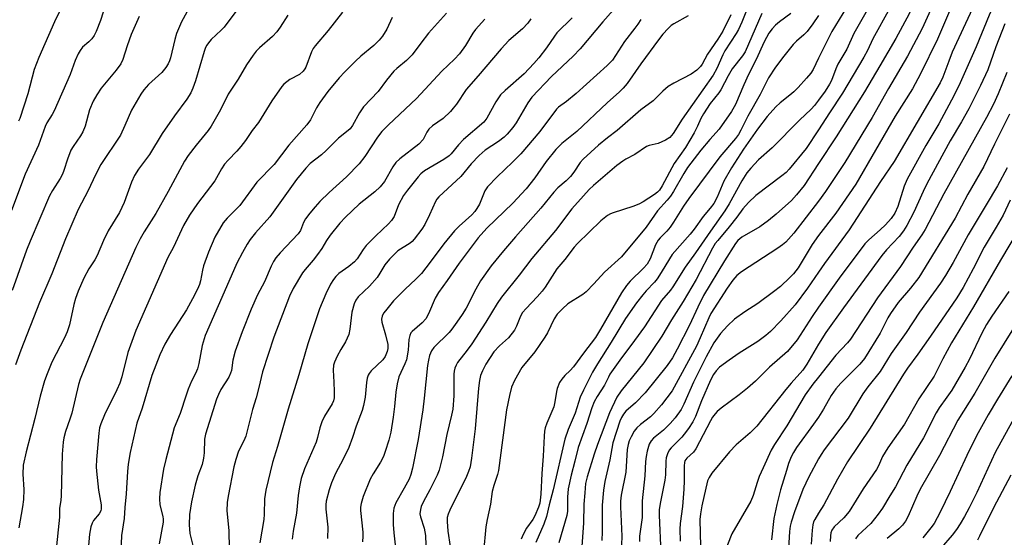
# Model space of a CAD drawing. Units: inches. Extents: x 1249771 to 1255771, y 593450 to 597451.
# Drawn here: x 1250783 to 1251051, y 594199 to 594340 of the extents above; entities that cross this region are included whole.
import ezdxf

# ---------------------------------------------------------------- set-up
doc = ezdxf.new("R2010")
doc.units = ezdxf.units.IN
doc.header["$MEASUREMENT"] = 0
doc.layers.add('Undefined', color=1, linetype='Continuous')

msp = doc.modelspace()

# ---------------------------------------------------------------- linework, layer by layer
at = {"layer": 'Undefined'}
for points, elevation in [([(1251050.71, 594436.46), (1251048.8, 594427.86), (1251045.6, 594418.63), (1251043.99, 594413.32), (1251043.43, 594411.68), (1251041.96, 594407.89), (1251038.99, 594401.39), (1251036.65, 594395.15), (1251034.47, 594389.86), (1251033.87, 594388.15), (1251032.55, 594383.74), (1251030.34, 594377.9), (1251028.38, 594373.5), (1251022.63, 594361.88), (1251017.87, 594350.69), (1251017.12, 594349.23), (1251009.65, 594335.98), (1251007.71, 594331.75), (1251005.28, 594327.67), (1251004.71, 594326.43), (1251003.5, 594323.25), (1251003.03, 594322.27), (1251001.82, 594320.38), (1251000, 594317.92)], 674), ([(1251050.59, 594420.1), (1251049.07, 594414.24), (1251048.21, 594411.72), (1251044.78, 594402.52), (1251041.99, 594393.58), (1251038.84, 594386.07), (1251032.64, 594370.75), (1251026.89, 594358.89), (1251019.42, 594342.88), (1251014.78, 594334.53), (1251013.32, 594331.41), (1251012.33, 594329.63), (1251006.52, 594319.83), (1251002.97, 594314.47), (1251000, 594309.81)], 672), ([(1251050.85, 594405.96), (1251048.92, 594399.4), (1251047.07, 594393.88), (1251044.59, 594387.81), (1251042.83, 594382.53), (1251037.29, 594369.14), (1251030.62, 594354.62), (1251024.68, 594341.4), (1251021.03, 594334.71), (1251016.63, 594327.27), (1251012.55, 594320.14), (1251004.84, 594307.93), (1251000, 594300.69)], 670), ([(1251052.58, 594394.64), (1251048.71, 594385.71), (1251046.82, 594380.16), (1251044.03, 594372.82), (1251042.32, 594367.9), (1251041.3, 594365.36), (1251036.94, 594356.06), (1251034.1, 594350.41), (1251028.2, 594337.36), (1251024.2, 594329.82), (1251019, 594321.08), (1251014.58, 594313.15), (1251007.13, 594300.96), (1251001.88, 594293.09), (1251000, 594290.39)], 668), ([(1251051.75, 594378.95), (1251049.1, 594372.11), (1251042.1, 594354.99), (1251040.45, 594351.55), (1251036.45, 594344.01), (1251032.34, 594334.5), (1251027.69, 594325.01), (1251025.51, 594321), (1251020.8, 594313.52), (1251010.11, 594295.05), (1251004.75, 594287.17), (1251000, 594281.05)], 666), ([(1251055.75, 594376.31), (1251048.93, 594359.34), (1251044.22, 594348), (1251036.35, 594330.91), (1251035.39, 594328.54), (1251033.79, 594324.14), (1251033.09, 594322.62), (1251020.53, 594301.21), (1251016.81, 594295.79), (1251008.3, 594282.67), (1251001.65, 594273.49), (1251000, 594271.1)], 664), ([(1251052.28, 594354.72), (1251050.47, 594350.2), (1251046.43, 594341.02), (1251042.83, 594332.38), (1251038.13, 594321.81), (1251036.15, 594317.9), (1251032.74, 594311.47), (1251029.18, 594305.55), (1251024.12, 594296.37), (1251023.33, 594294.54), (1251021.56, 594288.98), (1251020.76, 594287.16), (1251019.78, 594285.72), (1251018.21, 594283.97), (1251016.77, 594282.6), (1251013.67, 594279.92), (1251012.64, 594278.84), (1251005.65, 594269.5), (1251000, 594261.6)], 662), ([(1250796.52, 594347.87), (1250792.28, 594339.22), (1250788.05, 594329.54), (1250786.78, 594326.26), (1250785.03, 594319.59), (1250782.86, 594312.94), (1250782.48, 594312.2)], 716), ([(1250844.81, 594346.36), (1250838.43, 594337.73), (1250837.65, 594336.91), (1250834.91, 594334.39), (1250834.13, 594333.51), (1250833.69, 594332.86), (1250833.36, 594332.2), (1250832.98, 594331.12), (1250830.65, 594323.12), (1250829.94, 594321.19), (1250829.33, 594319.89), (1250828.3, 594318.16), (1250824.93, 594313.63), (1250821.6, 594308.81), (1250818.08, 594303.13), (1250815.14, 594299.11), (1250814.07, 594297.42), (1250813.2, 594295.57), (1250811.2, 594290.03), (1250810.64, 594288.69), (1250809.93, 594287.38), (1250806.87, 594282.39), (1250805.59, 594279.76), (1250803.88, 594275.63), (1250803.25, 594274.51), (1250801.59, 594272), (1250800.25, 594269.47), (1250798.71, 594265.92), (1250798, 594263.98), (1250797.56, 594262.28), (1250796.36, 594256.81), (1250795.74, 594254.84), (1250795.02, 594253.23), (1250791.61, 594246.63), (1250790.26, 594243.48), (1250789.6, 594241.57), (1250788.38, 594237.38), (1250786.95, 594231.33), (1250784.55, 594222.28), (1250783.82, 594218.65), (1250783.71, 594216.14), (1250783.95, 594211.99), (1250783.88, 594209.3), (1250783.6, 594207.3), (1250782.58, 594201.56)], 708), ([(1250982.68, 594347.99), (1250979.2, 594339.15), (1250978.26, 594337.07), (1250977.66, 594336.06), (1250974.57, 594331.34), (1250973.98, 594330.18), (1250972.37, 594326.47), (1250971.38, 594324.71), (1250962.98, 594312.77), (1250960.47, 594308.83), (1250959.57, 594307.78), (1250958.42, 594306.98), (1250956.37, 594306.08), (1250953.99, 594305.55), (1250953.25, 594305.28), (1250950.09, 594303.16), (1250947.62, 594301.83), (1250946.76, 594301.29), (1250945.18, 594300.08), (1250938.82, 594294.67), (1250937.67, 594293.59), (1250936.07, 594291.91), (1250932.92, 594288.32), (1250928.52, 594282.46), (1250922.1, 594274.87), (1250918.62, 594270.28), (1250913.79, 594264.29), (1250912.67, 594262.62), (1250909.57, 594257.53), (1250905.74, 594251.63), (1250904.52, 594249.89), (1250901.9, 594246.51), (1250901.46, 594245.79), (1250901.14, 594245.03), (1250900.94, 594244.22), (1250900.86, 594243.36), (1250900.88, 594237.5), (1250900.58, 594233.86), (1250900.25, 594232.19), (1250898.98, 594226.99), (1250897.8, 594220.93), (1250896.83, 594217.25), (1250896.36, 594215.87), (1250894.37, 594211.93), (1250892.59, 594208.74), (1250892, 594207.38), (1250891.76, 594206.53), (1250891.66, 594205.39), (1250891.76, 594204.54), (1250892.81, 594201.5), (1250893.2, 594199.51), (1250893.25, 594196.83)], 684), ([(1250806.15, 594343.79), (1250804.8, 594339.54), (1250803.6, 594336.54), (1250803.08, 594335.5), (1250802.41, 594334.57), (1250801.62, 594333.74), (1250799.92, 594332.28), (1250799.26, 594331.44), (1250798.72, 594330.48), (1250797.95, 594328.67), (1250796.56, 594324.84), (1250792.19, 594315), (1250791.69, 594314.01), (1250790.23, 594311.75), (1250789.72, 594310.76), (1250787.94, 594305.66), (1250784.35, 594297.81), (1250780.64, 594287.92)], 714), ([(1250829.23, 594343.61), (1250826.85, 594339.22), (1250825.48, 594336.04), (1250824.97, 594334.42), (1250823.81, 594329.42), (1250823.56, 594328.6), (1250823.22, 594327.82), (1250822.57, 594326.82), (1250821.45, 594325.42), (1250817.84, 594322.16), (1250816.56, 594320.72), (1250815.74, 594319.54), (1250813.25, 594315.17), (1250811.43, 594310.96), (1250810.24, 594308.41), (1250804.89, 594300.36), (1250803.4, 594297.55), (1250801.41, 594293.28), (1250798.76, 594288.14), (1250795.25, 594280.21), (1250791.57, 594270.65), (1250788.21, 594262.85), (1250783.18, 594249.94), (1250781.73, 594245.95)], 710), ([(1251007.6, 594343.14), (1251003.64, 594336.61), (1251000, 594329.36)], 676), ([(1250815.33, 594340.64), (1250813.16, 594335.76), (1250812.04, 594332.71), (1250810.83, 594328.96), (1250810.29, 594327.73), (1250809.1, 594326.08), (1250805.02, 594321.17), (1250803.77, 594319.3), (1250802.78, 594317.61), (1250801.84, 594315.29), (1250800.61, 594310.81), (1250800.04, 594309.29), (1250799.39, 594308.15), (1250797.38, 594305.3), (1250796.78, 594304.3), (1250795.79, 594301.87), (1250794.85, 594298.76), (1250794.45, 594297.77), (1250793.81, 594296.57), (1250791.77, 594293.34), (1250790.96, 594291.85), (1250785.64, 594279.56), (1250784.7, 594277.14), (1250780.82, 594266.15)], 712), ([(1250855.72, 594340.97), (1250853.65, 594337.71), (1250852.76, 594336.52), (1250851.58, 594335.25), (1250848.06, 594332.15), (1250847.16, 594331.26), (1250846.29, 594330.16), (1250844.5, 594327.5), (1250842.22, 594323.63), (1250839.5, 594319.56), (1250837.4, 594315.23), (1250834.92, 594310.82), (1250834.06, 594309.66), (1250830.77, 594305.65), (1250828.67, 594302.8), (1250827.68, 594301.33), (1250823.18, 594293.05), (1250819.84, 594287.08), (1250816.64, 594282.06), (1250815.58, 594280.21), (1250814.42, 594277.81), (1250805.46, 594257.46), (1250799.28, 594241.99), (1250798.86, 594240.55), (1250796.98, 594232.77), (1250796.47, 594231.1), (1250795.27, 594227.77), (1250794.83, 594226.05), (1250794.62, 594224.91), (1250794.41, 594221.57), (1250794.14, 594210.29), (1250794.03, 594209.14), (1250793.62, 594206.86), (1250793.63, 594204.45), (1250792.7, 594194.97)], 706), ([(1250870.62, 594341.79), (1250866.68, 594336.84), (1250863.14, 594332.64), (1250862.64, 594331.93), (1250862.17, 594331.03), (1250860.63, 594326.88), (1250860.35, 594326.37), (1250859.87, 594325.74), (1250858.87, 594324.86), (1250856.3, 594323.48), (1250855.42, 594322.92), (1250854.66, 594322.26), (1250854.11, 594321.62), (1250851.41, 594317.7), (1250847.76, 594311.83), (1250846.06, 594309.61), (1250844.19, 594306.88), (1250842.96, 594305.3), (1250841.84, 594304), (1250839.47, 594301.55), (1250838.51, 594300.47), (1250837.69, 594299.23), (1250835.84, 594295.99), (1250831.15, 594289.83), (1250828.99, 594286.63), (1250827.4, 594283.79), (1250824.63, 594277.94), (1250823.12, 594275.07), (1250814.39, 594255.23), (1250812.2, 594249.29), (1250810.59, 594242.68), (1250810.04, 594240.94), (1250809.24, 594239.14), (1250805.91, 594232.27), (1250804.86, 594229.83), (1250804.56, 594228.73), (1250804.35, 594227.28), (1250803.72, 594220.16), (1250803.64, 594218.13), (1250803.69, 594217), (1250804.27, 594211.83), (1250804.96, 594207.85), (1250804.99, 594206.73), (1250804.87, 594206.18), (1250804.48, 594205.41), (1250802.94, 594203.54), (1250802.53, 594202.85), (1250802.17, 594201.81), (1250801.81, 594199.82), (1250801.35, 594194.72)], 704), ([(1250884.09, 594340.42), (1250882.62, 594337.23), (1250881.49, 594335.3), (1250880.56, 594334.21), (1250879.13, 594332.77), (1250875.59, 594329.85), (1250874.1, 594328.47), (1250871.19, 594325.64), (1250869.65, 594323.93), (1250866.62, 594320.28), (1250864.46, 594317.25), (1250863.55, 594315.81), (1250861.85, 594312.53), (1250860.93, 594311.21), (1250855.96, 594305.68), (1250852, 594300.42), (1250847.31, 594295.55), (1250842.66, 594289.23), (1250839.26, 594285.82), (1250838.14, 594284.51), (1250835.86, 594280.66), (1250834.17, 594276.59), (1250832.82, 594272.84), (1250832.53, 594271.69), (1250832.03, 594268.79), (1250831.72, 594267.8), (1250831.16, 594266.49), (1250829.84, 594263.88), (1250828.15, 594260.88), (1250823.87, 594254.19), (1250822.31, 594251.55), (1250820.92, 594248.62), (1250818.78, 594242.97), (1250816.13, 594234.15), (1250814.69, 594230), (1250812.86, 594222.03), (1250812.3, 594218.85), (1250812.1, 594216.92), (1250811.81, 594210.82), (1250811.44, 594207.07), (1250811.28, 594204.12), (1250810.52, 594199.47), (1250810.23, 594192.71)], 702), ([(1250898.86, 594341.59), (1250893.98, 594336.15), (1250891.85, 594333.39), (1250889.55, 594330.2), (1250888.01, 594328.68), (1250885.36, 594326.54), (1250884.53, 594325.77), (1250882.56, 594323.34), (1250880.33, 594320.27), (1250876.34, 594316.09), (1250875.23, 594314.45), (1250873.31, 594310.97), (1250872.67, 594310.14), (1250871.72, 594309.25), (1250869.5, 594307.56), (1250866.19, 594304.19), (1250864.89, 594303.06), (1250861.84, 594300.64), (1250860.63, 594299.41), (1250858.12, 594296.3), (1250850.84, 594286.18), (1250846.98, 594281.84), (1250845.5, 594280.01), (1250844.71, 594278.77), (1250843.39, 594276.44), (1250841.9, 594273.52), (1250840.28, 594270), (1250833.24, 594253.91), (1250832.41, 594251.14), (1250831.49, 594246.25), (1250831.14, 594244.85), (1250830.63, 594243.55), (1250829.57, 594241.51), (1250828.66, 594239.33), (1250828.05, 594237.69), (1250826.45, 594232.64), (1250824.84, 594228.78), (1250822.54, 594220.15), (1250821.95, 594217.52), (1250820.97, 594211.21), (1250820.81, 594209.5), (1250820.94, 594207.85), (1250821.75, 594204.64), (1250821.83, 594203.91), (1250821.8, 594203.15), (1250820.76, 594197.23)], 700), ([(1250932.99, 594340.31), (1250928.87, 594336.22), (1250928.2, 594335.33), (1250926.09, 594332.1), (1250923.98, 594329.39), (1250922.64, 594327.84), (1250919.97, 594325.09), (1250914.79, 594320.54), (1250913.57, 594319.3), (1250912.27, 594317.45), (1250909.83, 594312.99), (1250908.99, 594311.91), (1250903.53, 594307.2), (1250902.14, 594305.7), (1250900.11, 594303.28), (1250899.55, 594302.73), (1250898.14, 594301.75), (1250892.93, 594298.64), (1250891.88, 594297.82), (1250891.12, 594297.06), (1250888.26, 594293.43), (1250887.19, 594291.93), (1250885.84, 594289.39), (1250884.63, 594286.28), (1250883.87, 594285.12), (1250883.07, 594284.27), (1250879.61, 594281.02), (1250877, 594278.39), (1250876.17, 594277.29), (1250874.59, 594274.77), (1250873.85, 594273.88), (1250872.33, 594272.63), (1250869.59, 594270.72), (1250868.81, 594269.94), (1250868.12, 594269.09), (1250867.37, 594267.86), (1250866.07, 594265.26), (1250864.38, 594261.13), (1250861.13, 594251.61), (1250858.74, 594243.15), (1250855.79, 594233.83), (1250852.88, 594223.73), (1250851.53, 594219.39), (1250849.73, 594211.8), (1250849.43, 594209.44), (1250849.34, 594205.27), (1250849.24, 594203.81), (1250848.14, 594197.51)], 694), ([(1250944.22, 594342.38), (1250941.33, 594339.23), (1250935.25, 594331.88), (1250933.3, 594329.9), (1250927.43, 594324.33), (1250922.1, 594318.7), (1250921, 594317.17), (1250917.79, 594311.69), (1250916.91, 594310.5), (1250915.38, 594308.68), (1250914.55, 594307.86), (1250912.99, 594306.61), (1250909.4, 594304.25), (1250907.71, 594302.87), (1250905.53, 594300.55), (1250902.74, 594297.12), (1250896.78, 594291.64), (1250896.27, 594290.98), (1250895.86, 594290.29), (1250894.29, 594286.7), (1250892.94, 594284.05), (1250892.12, 594282.83), (1250890.05, 594280.05), (1250889.56, 594279.48), (1250888.99, 594278.99), (1250885.65, 594276.87), (1250884.79, 594276.1), (1250883.39, 594274.64), (1250882.12, 594273.11), (1250880.78, 594270.82), (1250880, 594269.7), (1250877.9, 594267.34), (1250874.86, 594264.38), (1250874.22, 594263.49), (1250873.74, 594262.49), (1250873.17, 594260.27), (1250872.61, 594255.6), (1250872.28, 594254.2), (1250871.4, 594252.14), (1250870.14, 594250.1), (1250869.16, 594248.24), (1250868.41, 594246.61), (1250868.13, 594245.78), (1250868.03, 594244.46), (1250868.28, 594241.22), (1250868.34, 594238.62), (1250868.3, 594236.91), (1250868.16, 594236.08), (1250867.82, 594235.3), (1250865.74, 594231.98), (1250864.99, 594230.43), (1250864.43, 594228.73), (1250863.84, 594226.17), (1250863.45, 594224.87), (1250860.25, 594217.61), (1250859.38, 594214.97), (1250858.91, 594212.69), (1250858.55, 594210.41), (1250858.06, 594205.56), (1250857.2, 594200.71), (1250856.95, 594198.53)], 692), ([(1250964.59, 594340.85), (1250960.71, 594338.69), (1250959.99, 594338.19), (1250959.11, 594337.4), (1250957.67, 594335.88), (1250956.46, 594334.33), (1250951.66, 594327.81), (1250947.98, 594322.43), (1250946.94, 594321.13), (1250945.92, 594320.13), (1250942.54, 594317.19), (1250934.31, 594309.36), (1250930.21, 594306.09), (1250928.58, 594304.46), (1250926, 594301.25), (1250922.88, 594296.74), (1250920.51, 594293.8), (1250916.9, 594289.89), (1250909.82, 594283.09), (1250907.5, 594280.47), (1250902.3, 594273.58), (1250899.08, 594268.82), (1250896.67, 594265.56), (1250895.83, 594264.08), (1250893.97, 594259.75), (1250893.21, 594258.39), (1250892.28, 594257.37), (1250889.53, 594255), (1250889.21, 594254.58), (1250888.87, 594253.86), (1250888.64, 594252.78), (1250888.47, 594249.86), (1250887.95, 594247.27), (1250887.58, 594246.19), (1250885.93, 594242.63), (1250885.43, 594240.71), (1250885.06, 594238.46), (1250884.75, 594234.61), (1250884.41, 594231.66), (1250883.72, 594227.61), (1250883.21, 594225.39), (1250882.23, 594222.31), (1250881.71, 594220.95), (1250880.92, 594219.43), (1250878.95, 594216.3), (1250878.13, 594214.81), (1250876.22, 594210.12), (1250875.67, 594208.22), (1250875.53, 594207.16), (1250875.52, 594206.31), (1250876.11, 594200.42), (1250876.13, 594199.33), (1250876.04, 594197.73)], 688), ([(1250976.2, 594341.06), (1250974, 594336.69), (1250972.59, 594334.46), (1250969.85, 594330.39), (1250968.37, 594327.71), (1250967.88, 594327.01), (1250966.93, 594326.06), (1250965.41, 594325), (1250960.63, 594322.56), (1250959.16, 594321.62), (1250957.71, 594320.34), (1250955.03, 594317.7), (1250951.68, 594315.27), (1250945.26, 594309.61), (1250942.62, 594307.65), (1250940.19, 594305.69), (1250936, 594301.88), (1250935.21, 594300.94), (1250933.47, 594298.32), (1250932.6, 594297.16), (1250931.41, 594295.97), (1250929.15, 594294.08), (1250928.01, 594292.89), (1250924.5, 594288.54), (1250917.61, 594280.76), (1250914.33, 594276.89), (1250911.02, 594272.81), (1250908.1, 594268.75), (1250906.84, 594266.46), (1250904.18, 594261.33), (1250903.14, 594259.61), (1250901.69, 594257.48), (1250900.36, 594255.61), (1250899.63, 594254.73), (1250895.45, 594250.65), (1250894.82, 594249.69), (1250894.29, 594248.46), (1250893.95, 594247.18), (1250893.72, 594245.75), (1250892.83, 594236.85), (1250892.45, 594233.71), (1250891.15, 594225.59), (1250889.64, 594217.78), (1250889.21, 594216.09), (1250888.71, 594214.77), (1250887.4, 594212.32), (1250885.11, 594208.34), (1250884.55, 594206.9), (1250884.38, 594205.48), (1250884.36, 594202.5), (1250884.54, 594200.22), (1250884.94, 594196.91)], 686), ([(1250984.58, 594341.47), (1250980.09, 594331.04), (1250979.38, 594329.98), (1250976.55, 594326.44), (1250975.42, 594324.53), (1250973.49, 594320.71), (1250972.92, 594319.9), (1250970.56, 594317), (1250968.71, 594314.22), (1250967.99, 594312.94), (1250967.12, 594310.79), (1250966.17, 594309.02), (1250963.82, 594305.05), (1250960.76, 594300.71), (1250957.5, 594294.58), (1250956.79, 594293.44), (1250956.25, 594292.87), (1250955.37, 594292.2), (1250952.33, 594290.25), (1250951.15, 594289.59), (1250949.56, 594288.98), (1250944.18, 594287.28), (1250943.41, 594286.96), (1250942.67, 594286.52), (1250941.73, 594285.84), (1250940.84, 594285.05), (1250934.52, 594278.93), (1250933.6, 594277.89), (1250931, 594274.55), (1250928.88, 594272.01), (1250925.67, 594267.07), (1250924.83, 594265.93), (1250923.56, 594264.44), (1250920.49, 594261.22), (1250919.52, 594260.11), (1250918.95, 594259.16), (1250917.93, 594256.39), (1250917.33, 594255.38), (1250915.72, 594253.28), (1250913.26, 594251.08), (1250911.76, 594249.42), (1250909.58, 594246.08), (1250908.63, 594244.28), (1250908.13, 594242.99), (1250907.81, 594241.63), (1250907.56, 594239.6), (1250906.66, 594228.51), (1250905.69, 594220.53), (1250905.28, 594218.18), (1250904.87, 594216.89), (1250904.31, 594215.56), (1250899.75, 594206.34), (1250899.3, 594205.28), (1250899.05, 594204.36), (1250899.02, 594203.27), (1250899.25, 594200.64), (1250900.46, 594192.34)], 682), ([(1250992.45, 594341.47), (1250989.36, 594339.2), (1250988.33, 594338.33), (1250987.37, 594337.28), (1250986.5, 594336.09), (1250985.2, 594333.75), (1250983.06, 594328.96), (1250980.97, 594324.88), (1250979.67, 594322.06), (1250977.4, 594316.75), (1250976.38, 594314.79), (1250972.98, 594310.03), (1250970.42, 594307.16), (1250967.99, 594304.25), (1250964.38, 594299.59), (1250963.35, 594297.97), (1250960.58, 594293.06), (1250959.79, 594291.8), (1250958.89, 594290.71), (1250956.22, 594287.8), (1250953.14, 594283.35), (1250946.42, 594275.28), (1250941.83, 594271.15), (1250938.9, 594267.92), (1250936.82, 594265.8), (1250935.9, 594265.08), (1250931.88, 594262.53), (1250930.38, 594261.18), (1250928.98, 594259.72), (1250928.13, 594258.45), (1250926.28, 594254.61), (1250925.6, 594253.39), (1250922.9, 594249.46), (1250919.36, 594245.21), (1250917.36, 594241.66), (1250916.53, 594239.81), (1250915.97, 594237.59), (1250915.15, 594233.66), (1250912.99, 594217.18), (1250912.71, 594216.04), (1250911.72, 594213.07), (1250911.28, 594211.47), (1250910.83, 594208.05), (1250909.88, 594203.86), (1250909.52, 594201.82), (1250908.94, 594194.94)], 680), ([(1251000, 594340.9), (1250998.5, 594338.69), (1250996.93, 594336.58), (1250996.04, 594335.66), (1250994.02, 594333.96), (1250993.11, 594333.04), (1250990.6, 594329.9), (1250988.32, 594326.87), (1250986.45, 594323.94), (1250984.13, 594319.42), (1250980.78, 594313.53), (1250978.93, 594309.69), (1250978.25, 594308.55), (1250977.44, 594307.49), (1250973.15, 594302.47), (1250964.78, 594291.17), (1250963.3, 594289.05), (1250960.61, 594284.7), (1250959.64, 594283.32), (1250958.76, 594282.25), (1250956.91, 594280.44), (1250956.38, 594279.81), (1250955.73, 594278.59), (1250954.23, 594274.77), (1250953.41, 594273.27), (1250952.46, 594272.16), (1250948.79, 594268.71), (1250947.8, 594267.52), (1250946.46, 594265.45), (1250940.74, 594255.57), (1250939.37, 594253.36), (1250936.09, 594249.09), (1250933.38, 594245.33), (1250932.47, 594244.34), (1250931.06, 594243.05), (1250930.2, 594242.04), (1250929.63, 594241.12), (1250928.98, 594239.47), (1250928.75, 594238.62), (1250928.33, 594235.86), (1250928.01, 594234.45), (1250926.17, 594230.06), (1250925.73, 594228.77), (1250925.52, 594227.84), (1250925.4, 594226.55), (1250925.15, 594221.07), (1250924.77, 594216.35), (1250924.54, 594210.71), (1250924.23, 594208.27), (1250923.9, 594207.2), (1250922.92, 594204.84), (1250922.31, 594203.81), (1250920.66, 594201.45), (1250919.75, 594199.75), (1250919.19, 594198.49)], 678), ([(1250909.32, 594339.95), (1250906.77, 594337.12), (1250906.07, 594336.13), (1250904.02, 594332.77), (1250902.38, 594330.49), (1250901, 594329.04), (1250897.62, 594325.76), (1250890.68, 594318.31), (1250883.08, 594311.14), (1250881.3, 594309.37), (1250880.1, 594307.86), (1250876.65, 594302.58), (1250875.14, 594300.59), (1250871.69, 594297.06), (1250866.95, 594292.77), (1250864.45, 594290.33), (1250863.12, 594288.88), (1250861.67, 594287.18), (1250860.52, 594285.62), (1250860.01, 594284.62), (1250859.13, 594282.49), (1250858.53, 594281.5), (1250853.64, 594276.37), (1250852.49, 594275.04), (1250851.85, 594274.05), (1250851.16, 594272.74), (1250849.37, 594268.47), (1250847.46, 594264.98), (1250845.73, 594261.01), (1250843.31, 594254.88), (1250841.42, 594249.62), (1250840.78, 594247.17), (1250840.38, 594244.38), (1250840.17, 594243.6), (1250839.67, 594242.59), (1250837.49, 594239.16), (1250836.88, 594237.86), (1250836.36, 594236.53), (1250833.31, 594227.02), (1250833.11, 594225.72), (1250833.02, 594221.93), (1250832.84, 594220.5), (1250832.42, 594218.8), (1250831.3, 594215.71), (1250830.54, 594213.15), (1250829.57, 594208.63), (1250829.04, 594205.21), (1250828.89, 594202.35), (1250829.12, 594200.05), (1250830.98, 594192.45)], 698), ([(1250921.8, 594340.02), (1250921, 594338.87), (1250919.51, 594337.27), (1250915.84, 594334.1), (1250913.72, 594331.88), (1250907.47, 594324.48), (1250904.19, 594320.83), (1250901.56, 594316.83), (1250900.72, 594315.69), (1250899.98, 594314.84), (1250897.94, 594312.88), (1250895.09, 594310.89), (1250894.07, 594310.02), (1250893.49, 594309.18), (1250892.48, 594307.2), (1250891.38, 594305.97), (1250886.21, 594301.93), (1250885.1, 594300.95), (1250884.24, 594299.78), (1250881.97, 594295.76), (1250880.85, 594294.29), (1250879.39, 594292.92), (1250875.12, 594289.61), (1250871.42, 594286.07), (1250869.91, 594284.42), (1250867.23, 594281.15), (1250866.26, 594279.77), (1250864.96, 594277.54), (1250863.81, 594275.92), (1250862.61, 594274.35), (1250860.46, 594271.88), (1250859.74, 594270.95), (1250857.19, 594266.64), (1250856.2, 594264.57), (1250851.88, 594253.4), (1250848.81, 594243.97), (1250847.89, 594239.73), (1250847.12, 594236.9), (1250846.11, 594233.78), (1250844.27, 594226.55), (1250843.78, 594225.2), (1250842.32, 594222.41), (1250841.6, 594220.19), (1250841.09, 594218.2), (1250839.51, 594210.16), (1250839.28, 594208.48), (1250839.17, 594206.23), (1250839.67, 594200.85), (1250839.77, 594195.85)], 696), ([(1250951.66, 594339.84), (1250950.91, 594338.6), (1250950.09, 594337.45), (1250947.25, 594333.86), (1250943.96, 594328.81), (1250942.55, 594327.29), (1250934.15, 594319.71), (1250931.51, 594317.56), (1250929.36, 594315.95), (1250928.81, 594315.44), (1250924.26, 594309.33), (1250919.05, 594303.3), (1250916.81, 594301.03), (1250912.6, 594297.04), (1250910.02, 594294.35), (1250909.32, 594293.27), (1250907.82, 594289.62), (1250907.15, 594288.41), (1250906.55, 594287.57), (1250905.71, 594286.69), (1250902.3, 594283.6), (1250901.07, 594282.36), (1250898.17, 594278.85), (1250894.39, 594273.79), (1250892.04, 594270.79), (1250890.54, 594269.21), (1250887.59, 594266.47), (1250884.49, 594263.34), (1250882.27, 594260.63), (1250881.77, 594259.92), (1250881.38, 594259.18), (1250881.22, 594258.34), (1250881.26, 594257.51), (1250882.32, 594254.04), (1250882.89, 594251.48), (1250882.96, 594250.35), (1250882.78, 594249.53), (1250882.22, 594248.21), (1250881.6, 594247.25), (1250878.37, 594244.24), (1250877.82, 594243.57), (1250877.56, 594243.08), (1250877.31, 594242.26), (1250877.12, 594241.12), (1250876.75, 594237.13), (1250876.31, 594234.86), (1250875.94, 594233.5), (1250874.3, 594229.26), (1250873.28, 594226.11), (1250872.29, 594223.44), (1250870.74, 594220.22), (1250868.73, 594216.34), (1250867.61, 594213.78), (1250866.98, 594211.87), (1250866.18, 594208.79), (1250866.04, 594207.79), (1250866.04, 594206.64), (1250866.61, 594201.77), (1250866.5, 594198.64)], 690), ([(1251050.67, 594338.67), (1251048.24, 594332.39), (1251045.99, 594326.17), (1251044.06, 594321.89), (1251040.83, 594315.5), (1251038.87, 594311.99), (1251035.76, 594306.85), (1251029.48, 594295.11), (1251028.44, 594293.03), (1251025.91, 594287.44), (1251023.99, 594283.82), (1251023.1, 594282.34), (1251021.96, 594280.8), (1251018.51, 594277.19), (1251017.24, 594275.64), (1251006.79, 594261.39), (1251001.99, 594254.67), (1251000, 594251.55)], 660), ([(1251000, 594329.36), (1250998.56, 594326.25), (1250997.89, 594325.26), (1250996.78, 594323.87), (1250994.49, 594321.33), (1250993.3, 594320.14), (1250992.24, 594319.23), (1250989.54, 594317.17), (1250988.37, 594316.09), (1250986.06, 594313.46), (1250983.46, 594310.03), (1250979.57, 594304.57), (1250976.31, 594299.46), (1250974.3, 594295.82), (1250972.49, 594291.5), (1250971.51, 594289.8), (1250970.57, 594288.56), (1250968.6, 594286.21), (1250966.18, 594282.78), (1250965.12, 594281.41), (1250960.26, 594275.89), (1250959.5, 594274.78), (1250957.26, 594270.98), (1250956.17, 594269.33), (1250955.43, 594268.43), (1250953.15, 594266.06), (1250952.23, 594264.98), (1250950.54, 594262.77), (1250947.52, 594258.52), (1250943.65, 594252.09), (1250939.9, 594246.18), (1250938.6, 594243.89), (1250936.09, 594239.03), (1250935.21, 594237.08), (1250933.89, 594232.75), (1250931.93, 594228.28), (1250931.03, 594225.66), (1250927.83, 594211.87), (1250926.79, 594207.87), (1250926.07, 594204.68), (1250925.35, 594202.54), (1250923.12, 594197.56)], 676), ([(1251051.22, 594325.44), (1251048.83, 594319.58), (1251047.55, 594316.79), (1251045.7, 594313.22), (1251034.09, 594292.45), (1251029.01, 594282.72), (1251028.11, 594281.28), (1251025.71, 594277.89), (1251022.28, 594272.66), (1251016.06, 594264.11), (1251008.72, 594252.91), (1251007.87, 594251.85), (1251004.7, 594248.5), (1251000, 594242.57)], 658), ([(1251000, 594317.92), (1250998.89, 594316.48), (1250997.97, 594315.47), (1250994.79, 594312.41), (1250987.36, 594304.9), (1250983.72, 594301.7), (1250981.56, 594299.44), (1250980.5, 594298.1), (1250979.12, 594295.94), (1250975.74, 594289.67), (1250974.58, 594287.78), (1250970.62, 594282.22), (1250966.58, 594276.33), (1250963.76, 594272.43), (1250960.4, 594267.11), (1250959.72, 594266.21), (1250957.28, 594263.39), (1250952.7, 594256.28), (1250949.99, 594252.53), (1250945.95, 594247.22), (1250943.31, 594243.36), (1250942.88, 594242.6), (1250941.86, 594240.4), (1250939.81, 594237.33), (1250939.01, 594235.83), (1250938.41, 594234.25), (1250937.02, 594229.92), (1250934.67, 594223.43), (1250933.78, 594219.73), (1250932.73, 594215.9), (1250931.96, 594212.19), (1250931.75, 594209.96), (1250931.75, 594206.1), (1250931.55, 594204.9), (1250929.4, 594197.53)], 674), ([(1251051.91, 594314.08), (1251047.83, 594305.92), (1251044.91, 594299.88), (1251040.62, 594292.3), (1251037.12, 594285.82), (1251027.26, 594269.7), (1251025.03, 594266.75), (1251021.67, 594262.82), (1251019.6, 594259.91), (1251018.88, 594258.66), (1251016.8, 594254.48), (1251012.49, 594247.6), (1251011.26, 594246.1), (1251006.08, 594240.91), (1251004.68, 594239.35), (1251003.46, 594237.59), (1251001.32, 594233.82), (1251000, 594231.69)], 656), ([(1251000, 594309.81), (1250996.62, 594304.79), (1250992.03, 594299.09), (1250991.2, 594298.25), (1250990.06, 594297.3), (1250983, 594291.92), (1250980.94, 594290.05), (1250979.46, 594288.38), (1250977.84, 594286.11), (1250975.7, 594283.4), (1250972.59, 594279.77), (1250971.92, 594278.88), (1250971.2, 594277.64), (1250966.78, 594269.15), (1250963.2, 594263.16), (1250960.01, 594258.15), (1250957.38, 594253.67), (1250952.54, 594246.43), (1250946.39, 594238.85), (1250945.17, 594237.1), (1250943.18, 594232.87), (1250939.88, 594224.21), (1250938.98, 594221.65), (1250937.1, 594215.49), (1250936.7, 594213.61), (1250936.43, 594211.12), (1250936.24, 594208), (1250936.11, 594202.85), (1250935.64, 594196.59)], 672), ([(1251000, 594300.69), (1250996.11, 594294.66), (1250994.05, 594292.13), (1250992.66, 594290.59), (1250988.48, 594286.88), (1250986.4, 594285.16), (1250984.02, 594283.46), (1250979.19, 594280.59), (1250978.11, 594279.69), (1250977.4, 594278.88), (1250974.43, 594274.22), (1250968.75, 594264.79), (1250967.17, 594261.57), (1250964.93, 594256.73), (1250961.62, 594250.18), (1250960.3, 594247.79), (1250958.83, 594245.7), (1250952.84, 594238.25), (1250950.22, 594235.56), (1250947.64, 594233.28), (1250946.97, 594232.48), (1250946.44, 594231.6), (1250946.01, 594230.58), (1250944.11, 594224.74), (1250943.23, 594220.07), (1250941.91, 594214.15), (1250941.51, 594211.81), (1250941.18, 594207.7), (1250941.18, 594200.47), (1250941.11, 594198.14)], 670), ([(1251051.32, 594299.53), (1251048.68, 594294.59), (1251045.56, 594289.47), (1251040.7, 594281.24), (1251036.59, 594273.77), (1251034.51, 594270.17), (1251033.15, 594268.08), (1251027.43, 594260.22), (1251023.85, 594254.67), (1251019.8, 594248.97), (1251016.75, 594244.12), (1251013.38, 594239.89), (1251012.07, 594238.04), (1251008.04, 594231.42), (1251001.54, 594222.83), (1251000.7, 594221.56), (1251000, 594220.31)], 654), ([(1251000, 594290.39), (1250993.28, 594281.72), (1250991.08, 594279.3), (1250990.17, 594278.53), (1250988.97, 594277.68), (1250979.03, 594271.24), (1250977.78, 594270.17), (1250976.69, 594268.93), (1250975.16, 594266.76), (1250970.77, 594259.91), (1250970.14, 594258.65), (1250967.87, 594253.22), (1250966.8, 594250.95), (1250960.23, 594238.88), (1250957.31, 594235.01), (1250955.27, 594232.66), (1250954.31, 594231.75), (1250951.61, 594229.72), (1250950.58, 594228.78), (1250949.91, 594227.84), (1250949.06, 594226.31), (1250948.54, 594225.26), (1250948.21, 594224.27), (1250948.02, 594222.86), (1250947.61, 594216.71), (1250946.37, 594210.45), (1250946.15, 594208.84), (1250946.15, 594207.32), (1250946.57, 594199.29), (1250946.47, 594196.96)], 668), ([(1251052.09, 594290.65), (1251050.17, 594286.6), (1251048.32, 594283.35), (1251045.03, 594277.87), (1251042.09, 594272.02), (1251039.31, 594266.92), (1251037.62, 594264.16), (1251030.47, 594253.72), (1251027.05, 594248.81), (1251024.23, 594245.02), (1251023.15, 594243.4), (1251014.08, 594228.72), (1251007.9, 594219.52), (1251005.13, 594214.83), (1251001.47, 594207.83), (1251000, 594205.6)], 652), ([(1251054.57, 594282.93), (1251049.46, 594274.35), (1251042.17, 594261.64), (1251036.12, 594251.91), (1251033.77, 594247.55), (1251031.43, 594242.82), (1251027.31, 594236.66), (1251023.42, 594229.77), (1251018.86, 594223.35), (1251017.44, 594220.95), (1251016.3, 594218.48), (1251015.73, 594217.44), (1251012.15, 594212.2), (1251008.31, 594206.06), (1251006.85, 594204.26), (1251004.25, 594201.88), (1251003.62, 594200.95), (1251003.38, 594200.21), (1251003.25, 594199.37), (1251003.19, 594197.88)], 650), ([(1251000, 594281.05), (1250998.27, 594278.64), (1250994.45, 594272.3), (1250993.21, 594270.69), (1250992.22, 594269.62), (1250989.63, 594267.22), (1250987.77, 594265.74), (1250983.49, 594262.57), (1250979.94, 594260.3), (1250977.16, 594258.29), (1250975.29, 594256.5), (1250973.34, 594254.39), (1250971.58, 594251.86), (1250969.49, 594248.09), (1250965.99, 594241.22), (1250963.42, 594235.22), (1250962.67, 594233.78), (1250961.06, 594231.52), (1250959.71, 594229.95), (1250957.85, 594228.13), (1250955.12, 594225.92), (1250954.47, 594225.24), (1250953.97, 594224.33), (1250953.45, 594222.4), (1250953.17, 594220.99), (1250952.99, 594219.63), (1250952.76, 594215.73), (1250952.05, 594208.95), (1250952.02, 594204.36), (1250951.37, 594199.27), (1250951.37, 594197.88)], 666), ([(1251000, 594271.1), (1250997.05, 594266.74), (1250993.65, 594262.21), (1250989.75, 594257.87), (1250986.96, 594255), (1250985.64, 594253.87), (1250983.55, 594252.3), (1250978.46, 594249.09), (1250975.67, 594247.16), (1250973.12, 594245.27), (1250972.18, 594244.32), (1250971.47, 594243.28), (1250970.67, 594241.73), (1250968.19, 594236.09), (1250966.53, 594231.82), (1250965.84, 594230.45), (1250964.65, 594228.6), (1250963.5, 594227.01), (1250962.84, 594226.25), (1250959.97, 594223.37), (1250959.44, 594222.67), (1250958.95, 594221.66), (1250958.6, 594220.58), (1250958.47, 594219.74), (1250958.37, 594215.99), (1250958.23, 594214.57), (1250956.92, 594208.21), (1250956.66, 594206.51), (1250956.65, 594204.98), (1250957.17, 594194.69)], 664), ([(1251051.75, 594265.86), (1251047.14, 594259.18), (1251045.67, 594256.86), (1251044.41, 594254.48), (1251041.05, 594247.48), (1251039.88, 594245.28), (1251036.22, 594238.99), (1251034.93, 594237.07), (1251032.84, 594234.23), (1251031.95, 594232.84), (1251028.59, 594226.06), (1251023.98, 594218.63), (1251020.91, 594212.77), (1251019.37, 594210.32), (1251017.4, 594206.89), (1251016.23, 594205.25), (1251014.24, 594202.77), (1251010.73, 594199.45), (1251010.1, 594198.54)], 648), ([(1251000, 594261.6), (1250998.27, 594259.07), (1250994.17, 594252.71), (1250991.55, 594249.55), (1250986.7, 594245.24), (1250982.84, 594241.48), (1250980.69, 594239.58), (1250978.45, 594237.77), (1250973.52, 594234.11), (1250972.45, 594233.21), (1250971.87, 594232.61), (1250971.22, 594231.7), (1250970.65, 594230.71), (1250966.67, 594223.04), (1250965.98, 594222.19), (1250964.18, 594220.55), (1250963.68, 594219.78), (1250963.54, 594219.31), (1250963.45, 594218.45), (1250963.48, 594214.36), (1250963.37, 594212.06), (1250963, 594207.41), (1250962.42, 594202.76), (1250962.3, 594201.25), (1250962.41, 594197.97)], 662), ([(1251053.01, 594255.87), (1251047.95, 594247.69), (1251042.54, 594238.2), (1251037.84, 594230.9), (1251032.88, 594221.24), (1251027.61, 594212.06), (1251026.72, 594210.2), (1251024.35, 594204.76), (1251023.66, 594203.43), (1251022.84, 594202.29), (1251021.87, 594201.26), (1251018.66, 594198.7)], 646), ([(1251000, 594251.55), (1250996.85, 594246.13), (1250995.7, 594244.43), (1250992.54, 594240.89), (1250991.11, 594239.18), (1250983.27, 594229.26), (1250981.46, 594227.42), (1250977.65, 594224.14), (1250975.84, 594222.26), (1250971.01, 594216.45), (1250970.26, 594215.31), (1250969.82, 594214.37), (1250968.3, 594207.6), (1250967.9, 594205.35), (1250967.74, 594203.85), (1250967.97, 594192.9)], 660), ([(1251000, 594242.57), (1250998.42, 594240.67), (1250996.4, 594237.72), (1250991.41, 594229.35), (1250988.08, 594224.23), (1250987.17, 594222.7), (1250984.93, 594217.93), (1250983.89, 594215.54), (1250983.3, 594213.93), (1250982.22, 594210.4), (1250981.59, 594208.79), (1250976.44, 594199.91), (1250973.13, 594191.44)], 658), ([(1251052.56, 594242.94), (1251048.65, 594236.61), (1251046.13, 594232.29), (1251042.99, 594226.6), (1251040.32, 594221.29), (1251035.8, 594211.5), (1251033.09, 594205.82), (1251032.28, 594204.28), (1251031.4, 594202.8), (1251030.56, 594201.6), (1251028.34, 594198.82)], 644), ([(1251057.56, 594239.41), (1251048.01, 594222.07), (1251043.04, 594211.16), (1251041, 594207.03), (1251039.72, 594204.68), (1251038.54, 594202.64), (1251037.53, 594201.14), (1251036.32, 594199.61), (1251033.38, 594196.17)], 642), ([(1251000, 594231.69), (1250998.67, 594229.73), (1250994.05, 594223.43), (1250993.18, 594222.09), (1250992.56, 594220.87), (1250991.87, 594219.07), (1250991.26, 594217.14), (1250989.67, 594211.88), (1250988.63, 594207.95), (1250987.85, 594204.1), (1250987.18, 594198.35)], 656), ([(1251000, 594220.31), (1250997.41, 594215.43), (1250995.72, 594211.96), (1250993.51, 594205.94), (1250992.6, 594203.15), (1250992.31, 594202.02), (1250992.09, 594200.6), (1250991.82, 594195.99)], 654), ([(1251052.26, 594215.92), (1251047.58, 594207.01), (1251043.77, 594199.29), (1251043.2, 594198.25)], 640), ([(1251000, 594205.6), (1250998.98, 594203.85), (1250998.68, 594203.2), (1250998.44, 594202.37), (1250998.27, 594200.94), (1250998.01, 594197.17)], 652)]:
    msp.add_lwpolyline(points, dxfattribs=dict(at, elevation=elevation))

doc.saveas('drawing.dxf')
